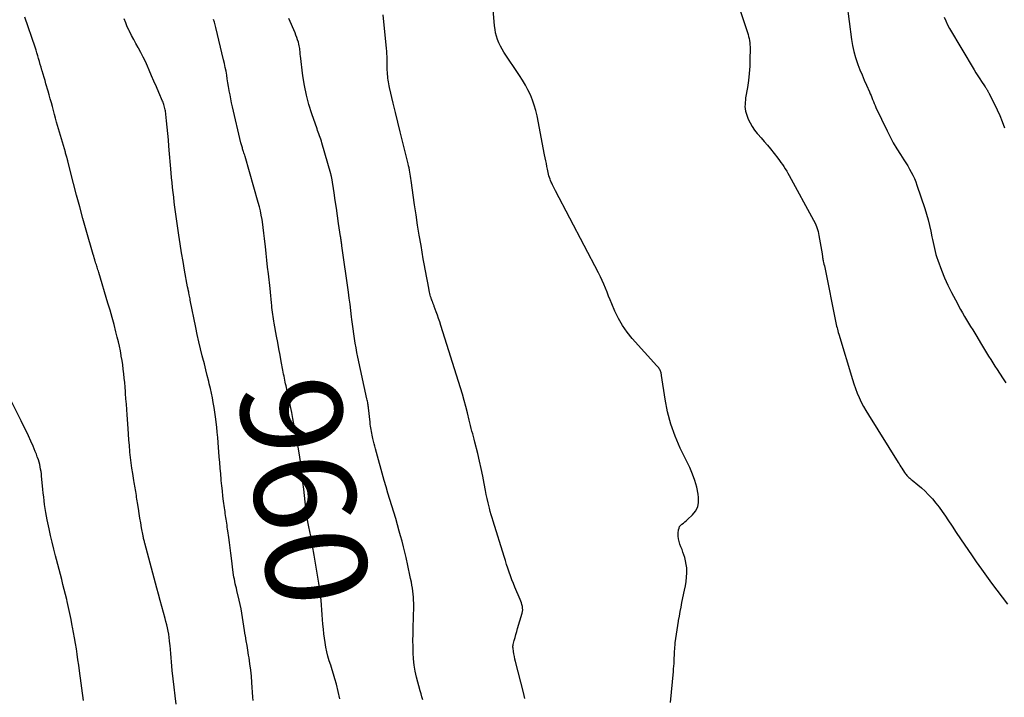
# Model space of a CAD drawing. Units: feet. Extents: x 2000000 to 2005031, y 575000 to 580007.
# Drawn here: x 2001641 to 2001836, y 576448 to 576582 of the extents above; entities that cross this region are included whole.
import ezdxf
from ezdxf.enums import TextEntityAlignment as Align

# ---------------------------------------------------------------- set-up
doc = ezdxf.new("R2010")
doc.units = ezdxf.units.FT
doc.header["$LTSCALE"] = 100
doc.header["$MEASUREMENT"] = 0
for name, color, linetype, lineweight in [('CONTOUR INDEX', 32, 'Continuous', 25), ('CONTOUR INDEX LABEL', 7, 'Continuous', 15), ('CONTOUR INTERMEDIATE', 40, 'Continuous', 15)]:
    doc.layers.add(name, color=color, linetype=linetype, lineweight=lineweight)
doc.styles.add('slant', font='romans.shx', dxfattribs={"oblique": 14.999978})

msp = doc.modelspace()

# ---------------------------------------------------------------- linework, layer by layer
at = {"layer": 'CONTOUR INDEX', "linetype": 'Continuous', "lineweight": 25, "elevation": 960, "flags": 128}
msp.add_lwpolyline([(2001704.41, 576447.26), (2001704.08, 576448.71), (2001703.7, 576450.16), (2001703.39, 576451.24), (2001703.12, 576452.14), (2001702.85, 576453.03), (2001702.57, 576453.93), (2001702.29, 576454.82), (2001702.02, 576455.71), (2001701.79, 576456.61), (2001701.61, 576457.53), (2001701.46, 576458.45), (2001701.24, 576460.14), (2001701.13, 576461.09), (2001701.04, 576462.05), (2001700.96, 576463), (2001700.91, 576463.96), (2001700.85, 576464.92), (2001700.77, 576465.87), (2001700.67, 576466.83), (2001700.55, 576467.78), (2001700.33, 576469.39), (2001700.22, 576470.19), (2001700.1, 576470.99), (2001699.98, 576471.79), (2001699.85, 576472.59), (2001699.72, 576473.38), (2001699.59, 576474.18), (2001699.45, 576474.98), (2001699.31, 576475.77), (2001698.97, 576477.62), (2001698.79, 576478.57), (2001698.61, 576479.53), (2001698.43, 576480.48), (2001698.24, 576481.43), (2001698.07, 576482.38), (2001697.9, 576483.34), (2001697.76, 576484.3), (2001697.64, 576485.26), (2001697.51, 576486.36), (2001697.36, 576487.63), (2001697.22, 576488.9), (2001697.08, 576490.17), (2001696.95, 576491.44), (2001696.8, 576492.71), (2001696.64, 576493.97), (2001696.45, 576495.24), (2001696.23, 576496.49), (2001695.07, 576502.89), (2001694.84, 576504.1), (2001694.6, 576505.31), (2001694.35, 576506.52), (2001694.09, 576507.73), (2001693.73, 576509.36), (2001693.64, 576509.75), (2001693.56, 576510.14), (2001693.48, 576510.53), (2001693.4, 576510.91), (2001693.32, 576511.3), (2001693.24, 576511.69), (2001693.17, 576512.08), (2001693.09, 576512.47), (2001692.77, 576514.21), (2001692.53, 576515.47), (2001692.3, 576516.73), (2001692.07, 576518), (2001691.84, 576519.26), (2001691.38, 576521.8), (2001691.3, 576522.24), (2001691.23, 576522.68), (2001691.16, 576523.13), (2001691.09, 576523.57), (2001691.03, 576524.02), (2001690.98, 576524.46), (2001690.93, 576524.91), (2001690.88, 576525.36), (2001690.83, 576525.86), (2001690.76, 576526.57), (2001690.69, 576527.27), (2001690.61, 576527.97), (2001690.54, 576528.67), (2001690.21, 576531.6), (2001690.06, 576532.95), (2001689.91, 576534.3), (2001689.77, 576535.65), (2001689.64, 576537.01), (2001689.59, 576537.51), (2001689.47, 576538.61), (2001689.34, 576539.71), (2001689.19, 576540.81), (2001689.03, 576541.91), (2001688.95, 576542.39), (2001688.8, 576543.24), (2001688.63, 576544.09), (2001688.43, 576544.93), (2001688.21, 576545.77), (2001685.59, 576554.91), (2001685.51, 576555.16), (2001685.44, 576555.41), (2001685.36, 576555.66), (2001685.27, 576555.91), (2001685.24, 576556.02), (2001685.17, 576556.21), (2001685.11, 576556.41), (2001685.05, 576556.61), (2001684.99, 576556.81), (2001684.93, 576557.01), (2001684.88, 576557.21), (2001684.82, 576557.41), (2001684.78, 576557.62), (2001683.1, 576564.79), (2001682.92, 576565.58), (2001682.76, 576566.37), (2001682.61, 576567.16), (2001682.46, 576567.95), (2001682.45, 576568.02), (2001682.32, 576568.78), (2001682.2, 576569.55), (2001682.07, 576570.31), (2001681.94, 576571.07), (2001681.81, 576571.83), (2001681.67, 576572.59), (2001681.5, 576573.35), (2001681.33, 576574.1), (2001679.8, 576580.53), (2001679.66, 576581.05), (2001679.51, 576581.56), (2001679.33, 576582.07)], dxfattribs=at)
at = {"layer": 'CONTOUR INTERMEDIATE', "linetype": 'Continuous', "lineweight": 25, "flags": 128}
for points, elevation in [([(2001769.95, 576446.56), (2001770.56, 576452.68), (2001770.61, 576453.21), (2001770.65, 576453.74), (2001770.68, 576454.27), (2001770.71, 576454.79), (2001770.72, 576455.01), (2001770.73, 576455.43), (2001770.75, 576455.85), (2001770.77, 576456.27), (2001770.79, 576456.69), (2001770.82, 576457.11), (2001770.85, 576457.53), (2001770.9, 576457.94), (2001770.94, 576458.36), (2001771.05, 576459.25), (2001771.16, 576460.11), (2001771.28, 576460.97), (2001771.41, 576461.83), (2001771.56, 576462.68), (2001771.57, 576462.78), (2001771.74, 576463.68), (2001771.9, 576464.58), (2001772.08, 576465.48), (2001772.26, 576466.38), (2001772.78, 576468.83), (2001772.93, 576469.68), (2001773.06, 576470.53), (2001773.14, 576471.38), (2001773.19, 576472.24), (2001773.2, 576472.52), (2001773.19, 576473.24), (2001773.12, 576473.94), (2001772.99, 576474.64), (2001772.8, 576475.33), (2001772.64, 576475.84), (2001772.46, 576476.38), (2001772.27, 576476.91), (2001772.06, 576477.43), (2001771.85, 576477.96), (2001771.67, 576478.48), (2001771.55, 576479.02), (2001771.51, 576479.56), (2001771.52, 576480.12), (2001771.59, 576480.83), (2001771.67, 576481.16), (2001771.8, 576481.46), (2001772, 576481.72), (2001772.25, 576481.94), (2001772.53, 576482.15), (2001772.81, 576482.37), (2001773.09, 576482.6), (2001773.35, 576482.83), (2001774.35, 576483.76), (2001774.95, 576484.52), (2001775.38, 576485.34), (2001775.56, 576486.25), (2001775.56, 576487.22), (2001775.45, 576487.91), (2001775.19, 576489.26), (2001774.84, 576490.59), (2001774.37, 576491.88), (2001773.82, 576493.15), (2001771.92, 576497.03), (2001770.9, 576499.37), (2001770.03, 576501.76), (2001769.39, 576504.21), (2001768.9, 576506.72), (2001768.21, 576511.43), (2001768.18, 576511.61), (2001768.14, 576511.79), (2001768.11, 576511.97), (2001768.07, 576512.15), (2001768.01, 576512.32), (2001767.95, 576512.49), (2001767.86, 576512.64), (2001767.76, 576512.79), (2001767.64, 576512.94), (2001767.53, 576513.09), (2001767.4, 576513.23), (2001767.28, 576513.37), (2001762.38, 576518.79), (2001761.36, 576520.04), (2001760.43, 576521.35), (2001759.64, 576522.75), (2001758.95, 576524.2), (2001758.34, 576525.67), (2001758.02, 576526.44), (2001757.71, 576527.21), (2001757.4, 576527.99), (2001757.1, 576528.76), (2001756.78, 576529.53), (2001756.45, 576530.29), (2001756.09, 576531.04), (2001755.72, 576531.78), (2001747.14, 576548.1), (2001746.95, 576548.48), (2001746.76, 576548.86), (2001746.58, 576549.25), (2001746.41, 576549.64), (2001746.34, 576549.8), (2001746.21, 576550.12), (2001746.09, 576550.43), (2001745.98, 576550.76), (2001745.88, 576551.09), (2001745.79, 576551.41), (2001745.71, 576551.75), (2001745.63, 576552.08), (2001745.56, 576552.41), (2001745.47, 576552.9), (2001745.36, 576553.48), (2001745.24, 576554.06), (2001745.13, 576554.64), (2001745.02, 576555.22), (2001743.5, 576562.95), (2001743.25, 576564.02), (2001742.96, 576565.07), (2001742.59, 576566.1), (2001742.18, 576567.12), (2001741.71, 576568.11), (2001741.2, 576569.09), (2001740.65, 576570.03), (2001740.06, 576570.96), (2001736.95, 576575.62), (2001736.59, 576576.22), (2001736.25, 576576.82), (2001735.95, 576577.45), (2001735.69, 576578.1), (2001735.47, 576578.76), (2001735.29, 576579.43), (2001735.17, 576580.11), (2001735.08, 576580.81), (2001734.74, 576584.9)], 972), ([(2001804.96, 576585.26), (2001805.87, 576578.14), (2001806.07, 576576.93), (2001806.33, 576575.73), (2001806.67, 576574.55), (2001807.07, 576573.38), (2001807.16, 576573.15), (2001807.57, 576572.12), (2001807.99, 576571.08), (2001808.43, 576570.05), (2001808.87, 576569.03), (2001809.44, 576567.76), (2001809.61, 576567.37), (2001809.77, 576566.98), (2001809.93, 576566.59), (2001810.08, 576566.19), (2001810.23, 576565.8), (2001810.39, 576565.4), (2001810.56, 576565.01), (2001810.74, 576564.63), (2001812.94, 576559.99), (2001813.55, 576558.78), (2001814.18, 576557.59), (2001814.87, 576556.43), (2001815.58, 576555.29), (2001816.29, 576554.22), (2001816.67, 576553.62), (2001817.04, 576553.02), (2001817.4, 576552.41), (2001817.75, 576551.8), (2001818.07, 576551.17), (2001818.37, 576550.53), (2001818.63, 576549.88), (2001818.87, 576549.22), (2001820.41, 576544.6), (2001820.76, 576543.48), (2001821.08, 576542.36), (2001821.36, 576541.23), (2001821.61, 576540.09), (2001821.84, 576538.99), (2001821.96, 576538.4), (2001822.08, 576537.8), (2001822.2, 576537.21), (2001822.32, 576536.62), (2001822.46, 576536.03), (2001822.61, 576535.45), (2001822.79, 576534.88), (2001822.99, 576534.31), (2001823.74, 576532.37), (2001824.36, 576530.85), (2001825.01, 576529.35), (2001825.73, 576527.88), (2001826.49, 576526.43), (2001827.52, 576524.54), (2001827.9, 576523.85), (2001828.29, 576523.17), (2001828.7, 576522.5), (2001829.11, 576521.83), (2001829.52, 576521.17), (2001829.94, 576520.5), (2001830.34, 576519.83), (2001830.75, 576519.16), (2001831.46, 576517.95), (2001831.86, 576517.28), (2001832.27, 576516.62), (2001832.67, 576515.95), (2001833.08, 576515.29), (2001833.5, 576514.63), (2001833.91, 576513.97), (2001834.33, 576513.31), (2001834.75, 576512.65), (2001835.83, 576510.98), (2001836.49, 576509.95)], 968), ([(2001671.9, 576446.22), (2001671.7, 576447.88), (2001671.5, 576449.55), (2001671.33, 576451.22), (2001671.16, 576452.89), (2001671, 576454.62), (2001670.93, 576455.42), (2001670.86, 576456.23), (2001670.79, 576457.03), (2001670.72, 576457.84), (2001670.69, 576458.16), (2001670.62, 576458.8), (2001670.54, 576459.44), (2001670.44, 576460.08), (2001670.33, 576460.71), (2001670.2, 576461.34), (2001670.05, 576461.97), (2001669.9, 576462.6), (2001669.73, 576463.22), (2001669.41, 576464.39), (2001669.08, 576465.6), (2001668.75, 576466.8), (2001668.42, 576468.01), (2001668.1, 576469.22), (2001665.71, 576478.13), (2001665.66, 576478.32), (2001665.61, 576478.51), (2001665.56, 576478.7), (2001665.52, 576478.89), (2001665.47, 576479.07), (2001665.43, 576479.26), (2001665.39, 576479.45), (2001665.35, 576479.64), (2001665.06, 576481.21), (2001664.89, 576482.16), (2001664.72, 576483.11), (2001664.57, 576484.06), (2001664.42, 576485.01), (2001664.25, 576486.18), (2001664.19, 576486.55), (2001664.14, 576486.91), (2001664.08, 576487.28), (2001664.03, 576487.65), (2001663.97, 576488.01), (2001663.91, 576488.38), (2001663.84, 576488.74), (2001663.78, 576489.11), (2001663.71, 576489.48), (2001663.65, 576489.85), (2001663.59, 576490.22), (2001663.52, 576490.59), (2001663.3, 576491.97), (2001663.14, 576493.03), (2001663, 576494.09), (2001662.87, 576495.16), (2001662.76, 576496.23), (2001662.75, 576496.37), (2001662.64, 576497.51), (2001662.55, 576498.66), (2001662.46, 576499.8), (2001662.37, 576500.94), (2001662.19, 576503.6), (2001662.12, 576504.67), (2001662.04, 576505.75), (2001661.96, 576506.82), (2001661.88, 576507.89), (2001661.86, 576508.27), (2001661.79, 576509.15), (2001661.71, 576510.03), (2001661.63, 576510.91), (2001661.54, 576511.79), (2001661.44, 576512.67), (2001661.32, 576513.54), (2001661.19, 576514.41), (2001661.04, 576515.29), (2001661.02, 576515.39), (2001660.85, 576516.31), (2001660.66, 576517.23), (2001660.45, 576518.14), (2001660.23, 576519.05), (2001659.96, 576520.11), (2001659.59, 576521.54), (2001659.2, 576522.97), (2001658.8, 576524.39), (2001658.38, 576525.81), (2001656.57, 576531.9), (2001656.49, 576532.15), (2001656.41, 576532.4), (2001656.33, 576532.66), (2001656.25, 576532.91), (2001656.17, 576533.16), (2001656.09, 576533.42), (2001656.01, 576533.67), (2001655.93, 576533.92), (2001655.88, 576534.09), (2001655.78, 576534.42), (2001655.67, 576534.76), (2001655.57, 576535.09), (2001655.48, 576535.43), (2001654.08, 576540.31), (2001653.43, 576542.61), (2001652.79, 576544.92), (2001652.18, 576547.23), (2001651.57, 576549.55), (2001650.44, 576553.99), (2001650.42, 576554.09), (2001650.39, 576554.19), (2001650.36, 576554.29), (2001650.34, 576554.38), (2001650.31, 576554.48), (2001650.28, 576554.58), (2001650.25, 576554.68), (2001650.22, 576554.78), (2001650.17, 576554.97), (2001650.11, 576555.17), (2001650.05, 576555.36), (2001650, 576555.56), (2001649.94, 576555.75), (2001648.19, 576561.73), (2001647.97, 576562.5), (2001647.76, 576563.26), (2001647.56, 576564.03), (2001647.36, 576564.8), (2001647.16, 576565.57), (2001646.95, 576566.34), (2001646.74, 576567.11), (2001646.52, 576567.87), (2001646.1, 576569.33), (2001645.91, 576569.97), (2001645.72, 576570.61), (2001645.53, 576571.26), (2001645.33, 576571.9), (2001645.29, 576572.05), (2001645.12, 576572.62), (2001644.95, 576573.19), (2001644.79, 576573.76), (2001644.63, 576574.33), (2001644.47, 576574.9), (2001644.3, 576575.47), (2001644.12, 576576.04), (2001643.93, 576576.6), (2001641.87, 576582.55)], 952), ([(2001687.2, 576446.93), (2001687.16, 576447.57), (2001686.94, 576450.5), (2001686.84, 576451.73), (2001686.72, 576452.96), (2001686.56, 576454.18), (2001686.38, 576455.4), (2001686.3, 576455.93), (2001686.14, 576456.89), (2001685.99, 576457.84), (2001685.83, 576458.8), (2001685.67, 576459.75), (2001685.64, 576459.92), (2001685.5, 576460.79), (2001685.36, 576461.66), (2001685.23, 576462.53), (2001685.1, 576463.41), (2001684.96, 576464.28), (2001684.81, 576465.14), (2001684.63, 576466), (2001684.43, 576466.86), (2001683.96, 576468.77), (2001683.86, 576469.21), (2001683.75, 576469.65), (2001683.65, 576470.09), (2001683.55, 576470.53), (2001683.46, 576470.98), (2001683.38, 576471.42), (2001683.3, 576471.87), (2001683.24, 576472.32), (2001682.88, 576475.16), (2001682.74, 576476.19), (2001682.61, 576477.23), (2001682.48, 576478.26), (2001682.34, 576479.29), (2001682.17, 576480.58), (2001682.12, 576480.96), (2001682.07, 576481.35), (2001682.01, 576481.74), (2001681.96, 576482.13), (2001681.96, 576482.15), (2001681.9, 576482.53), (2001681.84, 576482.9), (2001681.79, 576483.28), (2001681.73, 576483.66), (2001681.67, 576484.04), (2001681.62, 576484.41), (2001681.56, 576484.79), (2001681.51, 576485.17), (2001681.33, 576486.47), (2001681.2, 576487.5), (2001681.08, 576488.53), (2001680.97, 576489.56), (2001680.87, 576490.59), (2001680.86, 576490.78), (2001680.76, 576491.91), (2001680.67, 576493.04), (2001680.57, 576494.17), (2001680.48, 576495.3), (2001680.25, 576498.16), (2001680.16, 576499.16), (2001680.06, 576500.16), (2001679.96, 576501.16), (2001679.84, 576502.16), (2001679.83, 576502.25), (2001679.71, 576503.2), (2001679.58, 576504.16), (2001679.43, 576505.11), (2001679.28, 576506.05), (2001679.1, 576507), (2001678.91, 576507.94), (2001678.71, 576508.88), (2001678.49, 576509.81), (2001678.38, 576510.26), (2001678.09, 576511.41), (2001677.8, 576512.57), (2001677.51, 576513.72), (2001677.22, 576514.88), (2001677.1, 576515.35), (2001676.76, 576516.74), (2001676.43, 576518.14), (2001676.12, 576519.54), (2001675.82, 576520.95), (2001674.73, 576526.4), (2001674.67, 576526.67), (2001674.62, 576526.93), (2001674.57, 576527.2), (2001674.52, 576527.47), (2001674.45, 576527.86), (2001674.44, 576527.93), (2001674.42, 576528.01), (2001674.4, 576528.08), (2001674.39, 576528.16), (2001674.37, 576528.24), (2001674.35, 576528.31), (2001674.33, 576528.37), (2001674.32, 576528.44), (2001674.3, 576528.51), (2001674.28, 576528.58), (2001674.27, 576528.65), (2001674.25, 576528.71), (2001674.24, 576528.74), (2001674.23, 576528.82), (2001674.21, 576528.9), (2001674.2, 576528.98), (2001674.18, 576529.06), (2001673.59, 576532.35), (2001673.3, 576534.08), (2001673.01, 576535.81), (2001672.74, 576537.54), (2001672.48, 576539.27), (2001671.82, 576543.89), (2001671.68, 576544.86), (2001671.55, 576545.83), (2001671.43, 576546.8), (2001671.32, 576547.77), (2001671.21, 576548.74), (2001671.11, 576549.72), (2001671.02, 576550.69), (2001670.94, 576551.67), (2001670.49, 576556.98), (2001670.38, 576558.23), (2001670.26, 576559.47), (2001670.14, 576560.72), (2001670, 576561.96), (2001669.78, 576563.94), (2001669.74, 576564.19), (2001669.7, 576564.45), (2001669.64, 576564.7), (2001669.57, 576564.94), (2001669.5, 576565.19), (2001669.41, 576565.43), (2001669.32, 576565.67), (2001669.22, 576565.9), (2001668.47, 576567.63), (2001668, 576568.73), (2001667.52, 576569.83), (2001667.05, 576570.93), (2001666.58, 576572.03), (2001666.23, 576572.84), (2001665.82, 576573.75), (2001665.39, 576574.64), (2001664.94, 576575.53), (2001664.46, 576576.4), (2001664.38, 576576.53), (2001663.94, 576577.34), (2001663.5, 576578.14), (2001663.08, 576578.95), (2001662.66, 576579.77), (2001662.59, 576579.91), (2001662.23, 576580.67), (2001661.91, 576581.43), (2001661.61, 576582.21)], 956), ([(2001720.87, 576447.06), (2001720.68, 576447.65), (2001720.5, 576448.24), (2001720.33, 576448.84), (2001719.62, 576451.57), (2001719.35, 576452.77), (2001719.14, 576453.97), (2001719.01, 576455.19), (2001718.94, 576456.41), (2001718.91, 576457.64), (2001718.9, 576458.87), (2001718.91, 576460.1), (2001718.93, 576461.33), (2001719.04, 576465.61), (2001719.04, 576466.22), (2001719.03, 576466.83), (2001719, 576467.43), (2001718.95, 576468.04), (2001718.88, 576468.64), (2001718.8, 576469.25), (2001718.7, 576469.85), (2001718.58, 576470.44), (2001718.42, 576471.17), (2001718.21, 576472.13), (2001718, 576473.09), (2001717.79, 576474.05), (2001717.58, 576475.01), (2001717.52, 576475.28), (2001717.26, 576476.36), (2001717, 576477.45), (2001716.72, 576478.53), (2001716.44, 576479.62), (2001716.18, 576480.56), (2001715.83, 576481.82), (2001715.47, 576483.08), (2001715.09, 576484.33), (2001714.69, 576485.58), (2001714.3, 576486.83), (2001713.92, 576488.08), (2001713.55, 576489.33), (2001713.19, 576490.59), (2001711.45, 576496.87), (2001711.31, 576497.38), (2001711.18, 576497.9), (2001711.05, 576498.41), (2001710.93, 576498.93), (2001710.86, 576499.25), (2001710.78, 576499.61), (2001710.71, 576499.97), (2001710.64, 576500.33), (2001710.58, 576500.69), (2001710.52, 576501.05), (2001710.47, 576501.41), (2001710.42, 576501.77), (2001710.38, 576502.14), (2001710.06, 576505.02), (2001710.05, 576505.17), (2001710.03, 576505.32), (2001710.01, 576505.47), (2001709.99, 576505.62), (2001709.96, 576505.82), (2001709.92, 576506.07), (2001709.87, 576506.32), (2001709.82, 576506.57), (2001709.77, 576506.82), (2001707.98, 576515.09), (2001707.79, 576516.01), (2001707.61, 576516.94), (2001707.44, 576517.87), (2001707.29, 576518.8), (2001707.15, 576519.73), (2001707.02, 576520.67), (2001706.9, 576521.6), (2001706.79, 576522.54), (2001706.72, 576523.11), (2001706.58, 576524.34), (2001706.42, 576525.56), (2001706.26, 576526.78), (2001706.1, 576528), (2001704.81, 576537.2), (2001704.77, 576537.43), (2001704.74, 576537.66), (2001704.71, 576537.89), (2001704.67, 576538.12), (2001704.64, 576538.34), (2001704.61, 576538.57), (2001704.57, 576538.8), (2001704.54, 576539.03), (2001704.15, 576541.6), (2001703.93, 576543.12), (2001703.7, 576544.63), (2001703.47, 576546.14), (2001703.24, 576547.66), (2001702.78, 576550.67), (2001702.76, 576550.77), (2001702.74, 576550.87), (2001702.72, 576550.97), (2001702.7, 576551.08), (2001702.68, 576551.18), (2001702.65, 576551.28), (2001702.63, 576551.38), (2001702.6, 576551.48), (2001700.84, 576557.61), (2001700.74, 576557.97), (2001700.62, 576558.32), (2001700.5, 576558.67), (2001700.38, 576559.02), (2001700.25, 576559.37), (2001700.12, 576559.72), (2001699.99, 576560.07), (2001699.87, 576560.42), (2001698.84, 576563.38), (2001698.26, 576565.22), (2001697.76, 576567.09), (2001697.38, 576568.98), (2001697.08, 576570.89), (2001696.58, 576574.86), (2001696.54, 576575.16), (2001696.51, 576575.45), (2001696.49, 576575.74), (2001696.47, 576576.03), (2001696.44, 576576.32), (2001696.4, 576576.61), (2001696.35, 576576.9), (2001696.28, 576577.18), (2001696.16, 576577.59), (2001696.02, 576578.07), (2001695.86, 576578.54), (2001695.68, 576579.01), (2001695.5, 576579.48), (2001694.3, 576582.29)], 964), ([(2001741.08, 576447.34), (2001740.8, 576448.54), (2001739.24, 576454.64), (2001739.12, 576455.14), (2001739.01, 576455.65), (2001738.91, 576456.16), (2001738.83, 576456.67), (2001738.74, 576457.34), (2001738.73, 576457.52), (2001738.73, 576457.7), (2001738.75, 576457.88), (2001738.79, 576458.06), (2001739, 576458.87), (2001739.16, 576459.46), (2001739.32, 576460.04), (2001739.49, 576460.62), (2001739.65, 576461.2), (2001740.55, 576464.23), (2001740.62, 576464.57), (2001740.66, 576464.92), (2001740.65, 576465.26), (2001740.6, 576465.61), (2001740.52, 576465.96), (2001740.42, 576466.3), (2001740.3, 576466.63), (2001740.17, 576466.97), (2001739.12, 576469.41), (2001738.81, 576470.15), (2001738.51, 576470.9), (2001738.24, 576471.66), (2001737.97, 576472.42), (2001737.72, 576473.18), (2001737.47, 576473.95), (2001737.22, 576474.72), (2001736.98, 576475.49), (2001734.81, 576482.51), (2001734.62, 576483.16), (2001734.43, 576483.81), (2001734.24, 576484.46), (2001734.06, 576485.12), (2001733.99, 576485.4), (2001733.78, 576486.19), (2001733.59, 576486.99), (2001733.43, 576487.8), (2001733.27, 576488.61), (2001733.03, 576489.98), (2001732.75, 576491.47), (2001732.45, 576492.96), (2001732.12, 576494.45), (2001731.77, 576495.93), (2001731.19, 576498.22), (2001731.05, 576498.77), (2001730.91, 576499.31), (2001730.75, 576499.86), (2001730.6, 576500.4), (2001730.44, 576500.94), (2001730.29, 576501.48), (2001730.15, 576502.03), (2001730.02, 576502.58), (2001729.7, 576504), (2001729.39, 576505.25), (2001729.07, 576506.5), (2001728.71, 576507.74), (2001728.34, 576508.98), (2001724.43, 576521.39), (2001724.22, 576522.06), (2001723.99, 576522.74), (2001723.76, 576523.4), (2001723.52, 576524.07), (2001723.13, 576525.13), (2001723.08, 576525.26), (2001723.03, 576525.4), (2001722.98, 576525.53), (2001722.93, 576525.66), (2001722.9, 576525.73), (2001722.86, 576525.83), (2001722.82, 576525.93), (2001722.78, 576526.03), (2001722.74, 576526.13), (2001722.7, 576526.23), (2001722.66, 576526.34), (2001722.62, 576526.44), (2001722.59, 576526.54), (2001722.48, 576526.87), (2001722.4, 576527.14), (2001722.33, 576527.41), (2001722.26, 576527.68), (2001722.2, 576527.96), (2001721.97, 576529.11), (2001721.83, 576529.8), (2001721.7, 576530.48), (2001721.57, 576531.17), (2001721.44, 576531.86), (2001721.32, 576532.55), (2001721.2, 576533.24), (2001721.08, 576533.93), (2001720.95, 576534.62), (2001720.49, 576537.26), (2001720.14, 576539.27), (2001719.81, 576541.29), (2001719.51, 576543.3), (2001719.22, 576545.32), (2001718.55, 576550.13), (2001718.49, 576550.55), (2001718.43, 576550.97), (2001718.36, 576551.39), (2001718.29, 576551.8), (2001718.21, 576552.22), (2001718.13, 576552.63), (2001718.03, 576553.05), (2001717.93, 576553.46), (2001716.8, 576557.92), (2001716.33, 576559.81), (2001715.87, 576561.71), (2001715.42, 576563.61), (2001714.97, 576565.52), (2001714.27, 576568.59), (2001714.19, 576568.96), (2001714.11, 576569.33), (2001714.05, 576569.7), (2001713.98, 576570.07), (2001713.93, 576570.44), (2001713.88, 576570.82), (2001713.85, 576571.19), (2001713.83, 576571.57), (2001713.81, 576572.1), (2001713.79, 576572.63), (2001713.78, 576573.16), (2001713.77, 576573.68), (2001713.77, 576574.21), (2001713.76, 576574.74), (2001713.74, 576575.27), (2001713.7, 576575.79), (2001713.65, 576576.32), (2001712.96, 576583.02)], 968), ([(2001783.84, 576583.67), (2001785.23, 576579.54), (2001785.36, 576579.13), (2001785.47, 576578.73), (2001785.56, 576578.32), (2001785.65, 576577.91), (2001785.71, 576577.49), (2001785.75, 576577.07), (2001785.77, 576576.66), (2001785.78, 576576.24), (2001785.75, 576574.23), (2001785.69, 576572.81), (2001785.59, 576571.4), (2001785.43, 576569.99), (2001785.23, 576568.58), (2001784.89, 576566.54), (2001784.83, 576566.11), (2001784.79, 576565.67), (2001784.77, 576565.24), (2001784.76, 576564.8), (2001784.8, 576564.36), (2001784.86, 576563.93), (2001784.97, 576563.52), (2001785.11, 576563.1), (2001785.42, 576562.34), (2001785.77, 576561.57), (2001786.18, 576560.83), (2001786.66, 576560.14), (2001787.19, 576559.49), (2001787.33, 576559.33), (2001787.97, 576558.62), (2001788.59, 576557.9), (2001789.2, 576557.16), (2001789.8, 576556.42), (2001791.28, 576554.54), (2001791.59, 576554.14), (2001791.9, 576553.73), (2001792.2, 576553.31), (2001792.48, 576552.89), (2001792.76, 576552.46), (2001793.03, 576552.02), (2001793.29, 576551.58), (2001793.54, 576551.13), (2001798.38, 576542.27), (2001798.73, 576541.54), (2001799.03, 576540.8), (2001799.25, 576540.03), (2001799.43, 576539.25), (2001800.06, 576535.59), (2001800.09, 576535.4), (2001800.11, 576535.22), (2001800.14, 576535.03), (2001800.16, 576534.84), (2001800.18, 576534.66), (2001800.21, 576534.47), (2001800.25, 576534.29), (2001800.29, 576534.11), (2001800.35, 576533.84), (2001800.43, 576533.52), (2001800.5, 576533.21), (2001800.57, 576532.89), (2001800.64, 576532.57), (2001802.73, 576522.23), (2001802.79, 576521.9), (2001802.87, 576521.57), (2001802.94, 576521.25), (2001803.02, 576520.92), (2001803.1, 576520.6), (2001803.18, 576520.27), (2001803.27, 576519.95), (2001803.37, 576519.63), (2001806.06, 576510.67), (2001806.36, 576509.75), (2001806.67, 576508.84), (2001807.03, 576507.94), (2001807.41, 576507.04), (2001807.82, 576506.17), (2001808.26, 576505.31), (2001808.73, 576504.46), (2001809.23, 576503.63), (2001815.14, 576494.19), (2001815.32, 576493.91), (2001815.5, 576493.62), (2001815.68, 576493.33), (2001815.85, 576493.04), (2001815.88, 576493.01), (2001816.05, 576492.74), (2001816.22, 576492.48), (2001816.4, 576492.21), (2001816.58, 576491.95), (2001816.72, 576491.77), (2001816.84, 576491.61), (2001816.98, 576491.46), (2001817.12, 576491.32), (2001817.27, 576491.18), (2001817.43, 576491.05), (2001817.59, 576490.92), (2001817.75, 576490.79), (2001817.91, 576490.67), (2001819.06, 576489.75), (2001819.78, 576489.14), (2001820.47, 576488.51), (2001821.12, 576487.84), (2001821.75, 576487.15), (2001821.93, 576486.94), (2001822.61, 576486.12), (2001823.27, 576485.27), (2001823.9, 576484.41), (2001824.52, 576483.53), (2001825, 576482.8), (2001825.84, 576481.54), (2001826.68, 576480.29), (2001827.53, 576479.04), (2001828.37, 576477.78), (2001829.67, 576475.86), (2001830.65, 576474.43), (2001831.65, 576473.01), (2001832.66, 576471.6), (2001833.68, 576470.2), (2001834.72, 576468.81), (2001835.77, 576467.44), (2001836.83, 576466.07)], 972), ([(2001824.28, 576582.58), (2001824.58, 576581.81), (2001824.93, 576581.06), (2001825.33, 576580.33), (2001830.22, 576572.09), (2001830.58, 576571.5), (2001830.94, 576570.91), (2001831.32, 576570.33), (2001831.7, 576569.76), (2001832.29, 576568.91), (2001832.38, 576568.76), (2001832.48, 576568.61), (2001832.57, 576568.47), (2001832.67, 576568.32), (2001832.73, 576568.21), (2001832.79, 576568.11), (2001832.84, 576568.01), (2001832.9, 576567.92), (2001832.96, 576567.82), (2001833.02, 576567.72), (2001833.07, 576567.62), (2001833.12, 576567.52), (2001833.17, 576567.42), (2001834.76, 576564.19), (2001835.3, 576563.01), (2001835.8, 576561.82), (2001836.23, 576560.61)], 964), ([(2001653.52, 576446.93), (2001652.74, 576452.84), (2001652.59, 576453.93), (2001652.44, 576455.01), (2001652.28, 576456.1), (2001652.12, 576457.18), (2001651.95, 576458.26), (2001651.77, 576459.34), (2001651.57, 576460.42), (2001651.37, 576461.5), (2001651.31, 576461.78), (2001651.07, 576462.99), (2001650.82, 576464.19), (2001650.56, 576465.39), (2001650.29, 576466.59), (2001650.2, 576466.99), (2001649.96, 576467.99), (2001649.72, 576468.98), (2001649.47, 576469.98), (2001649.22, 576470.97), (2001648.97, 576471.97), (2001648.71, 576472.96), (2001648.45, 576473.95), (2001648.19, 576474.94), (2001648.01, 576475.64), (2001647.66, 576476.98), (2001647.33, 576478.33), (2001647.02, 576479.67), (2001646.72, 576481.03), (2001646.35, 576482.76), (2001646.2, 576483.51), (2001646.06, 576484.27), (2001645.94, 576485.03), (2001645.83, 576485.8), (2001645.73, 576486.56), (2001645.64, 576487.33), (2001645.55, 576488.1), (2001645.48, 576488.87), (2001645.23, 576491.46), (2001645.18, 576491.93), (2001645.12, 576492.4), (2001645.04, 576492.86), (2001644.95, 576493.33), (2001644.85, 576493.79), (2001644.73, 576494.24), (2001644.59, 576494.69), (2001644.44, 576495.14), (2001644.38, 576495.32), (2001644.19, 576495.85), (2001643.98, 576496.37), (2001643.76, 576496.89), (2001643.54, 576497.41), (2001643.08, 576498.42), (2001642.61, 576499.44), (2001642.14, 576500.46), (2001641.65, 576501.47), (2001641.16, 576502.47), (2001638.6, 576507.59)], 948)]:
    msp.add_lwpolyline(points, dxfattribs=dict(at, elevation=elevation))

# ---------------------------------------------------------------- texts
at = {"layer": 'CONTOUR INDEX LABEL', "linetype": 'Continuous', "lineweight": 25, "style": 'slant', "oblique": 15}
msp.add_text('960', height=20, rotation=279.0522, dxfattribs=at).set_placement((2001697.33, 576488.44, 960), align=Align.MIDDLE_CENTER)

doc.saveas('drawing.dxf')
